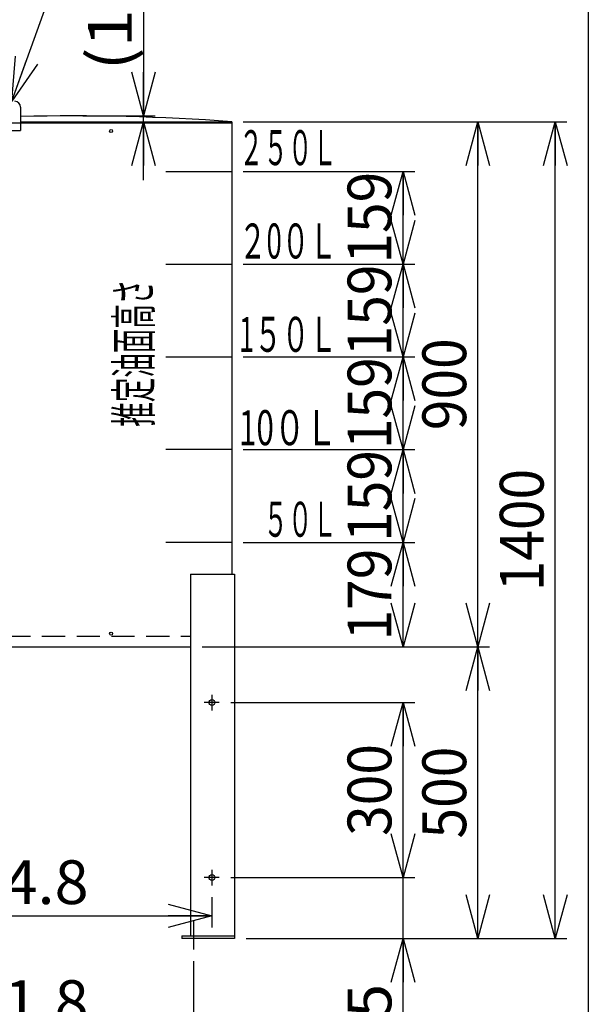
# Model space of a CAD drawing. Extents: x -129 to 128, y -101 to 96.
# Drawn here: x 90 to 128, y -67 to 1 of the extents above; entities that cross this region are included whole.
import ezdxf
from ezdxf.enums import TextEntityAlignment as Align

# ---------------------------------------------------------------- set-up
doc = ezdxf.new("R2010")
doc.units = 0
doc.header["$LTSCALE"] = 0.25
doc.linetypes.add('CENTER', pattern=[50.8, 31.75, -6.35, 6.35, -6.35])
doc.linetypes.add('DASHED2', pattern=[9.525, 6.35, -3.175])
doc.layers.get('0').update_dxf_attribs({"linetype": 'CONTINUOUS'})
doc.layers.add('LAYER0016', color=7, linetype='CONTINUOUS')
doc.styles.add('DCSTYLE0', font='ＭＳ Ｐゴシック', dxfattribs={"width": 0.8})
doc.dimstyles.new('DC_ROTATED', dxfattribs={"dimtxt": 3, "dimasz": 3.000002, "dimexe": 1, "dimexo": 1, "dimgap": 1, "dimtad": 3, "dimdec": 1, "dimtxsty": 'DCSTYLE0', "dimblk1": 'OPEN30', "dimblk2": 'OPEN30', "dimsah": 1, "dimcen": 0.09, "dimclrd": 4, "dimclre": 4, "dimclrt": 4, "dimazin": 3, "dimtfac": 1, "dimtdec": 4, "dimtmove": 0, "dimatfit": 3})

# ---------------------------------------------------------------- blocks, each defined once
blk = doc.blocks.new('_OPEN30')
at = {"color": 0, "linetype": 'BYBLOCK'}
for p, q in [((-1, 0.267949), (0, 0)), ((0, 0), (-1, -0.267949)), ((0, 0), (-1, 0))]:
    blk.add_line(p, q, dxfattribs=at)
blk = doc.blocks.new('*D47')
at = {"layer": 'LAYER0016', "color": 4, "linetype": 'CONTINUOUS'}
for p, q in [((102.034, -42.024), (121.732, -42.024)), ((120.932, -62.024), (120.932, -42.024)), ((105.05, -62.024), (121.732, -62.024))]:
    blk.add_line(p, q, dxfattribs=at)
at = {"layer": 'LAYER0016', "color": 4, "xscale": 3.000002807615286, "yscale": 2.999989368223643}
for p, rotation in [((120.932, -42.024), 90), ((120.932, -62.024), 270)]:
    blk.add_blockref('_OPEN30', p, dxfattribs=dict(at, rotation=rotation))
at = {"layer": 'LAYER0016', "color": 4, "style": 'DCSTYLE0', "width": 0.9625}
blk.add_text('500', height=3, rotation=90, dxfattribs=at).set_placement((120.132, -55.174), (120.132, -48.874), align=Align.FIT)
blk = doc.blocks.new('*D48')
at = {"layer": 'LAYER0016', "color": 4, "linetype": 'CONTINUOUS'}
for p, q in [((104.854, -6.024), (121.732, -6.024)), ((120.932, -42.024), (120.932, -6.024)), ((102.034, -42.024), (121.732, -42.024))]:
    blk.add_line(p, q, dxfattribs=at)
at = {"layer": 'LAYER0016', "color": 4, "xscale": 3.000002807615286, "yscale": 2.999989368223643}
for p, rotation in [((120.932, -6.024), 90), ((120.932, -42.024), 270)]:
    blk.add_blockref('_OPEN30', p, dxfattribs=dict(at, rotation=rotation))
at = {"layer": 'LAYER0016', "color": 4, "style": 'DCSTYLE0', "width": 0.9625}
blk.add_text('900', height=3, rotation=90, dxfattribs=at).set_placement((120.132, -27.174), (120.132, -20.874), align=Align.FIT)
blk = doc.blocks.new('*D49')
at = {"layer": 'LAYER0016', "color": 4, "linetype": 'CONTINUOUS'}
for p, q in [((76.577, -63.583), (76.577, -69.491)), ((101.45, -63.583), (101.45, -69.491)), ((76.577, -68.691), (101.45, -68.691))]:
    blk.add_line(p, q, dxfattribs=at)
at = {"layer": 'LAYER0016', "color": 4, "xscale": 3.000002807615286, "yscale": 2.999989368223643}
for p, rotation in [((76.577, -68.691), 180), ((101.45, -68.691), 360)]:
    blk.add_blockref('_OPEN30', p, dxfattribs=dict(at, rotation=rotation))
at = {"layer": 'LAYER0016', "color": 4, "style": 'DCSTYLE0', "width": 1.092316}
blk.add_text('621.8', height=3, dxfattribs=at).set_placement((83.763, -67.891), (94.263, -67.891), align=Align.FIT)
blk = doc.blocks.new('*D51')
at = {"layer": 'LAYER0016', "color": 4, "linetype": 'CONTINUOUS'}
for p, q in [((75.317, -59.203), (75.317, -61.267)), ((102.71, -59.203), (102.71, -61.267)), ((75.317, -60.467), (102.71, -60.467))]:
    blk.add_line(p, q, dxfattribs=at)
at = {"layer": 'LAYER0016', "color": 4, "xscale": 3.000002807615286, "yscale": 2.999989368223643}
for p, rotation in [((75.317, -60.467), 180), ((102.71, -60.467), 360)]:
    blk.add_blockref('_OPEN30', p, dxfattribs=dict(at, rotation=rotation))
at = {"layer": 'LAYER0016', "color": 4, "style": 'DCSTYLE0', "width": 1.092316}
blk.add_text('684.8', height=3, dxfattribs=at).set_placement((83.763, -59.667), (94.263, -59.667), align=Align.FIT)
blk = doc.blocks.new('*D52')
at = {"layer": 'LAYER0016', "color": 4, "linetype": 'CONTINUOUS'}
for p, q in [((104.854, -34.864), (116.607, -34.864)), ((115.807, -42.024), (115.807, -34.864)), ((102.034, -42.024), (116.607, -42.024))]:
    blk.add_line(p, q, dxfattribs=at)
at = {"layer": 'LAYER0016', "color": 4, "xscale": 3.000002807615286, "yscale": 2.999989368223643}
for p, rotation in [((115.807, -34.864), 90), ((115.807, -42.024), 270)]:
    blk.add_blockref('_OPEN30', p, dxfattribs=dict(at, rotation=rotation))
at = {"layer": 'LAYER0016', "color": 4, "style": 'DCSTYLE0', "width": 0.9625}
blk.add_text('179', height=3, rotation=90, dxfattribs=at).set_placement((115.007, -41.594), (115.007, -35.294), align=Align.FIT)
blk = doc.blocks.new('*D53')
at = {"layer": 'LAYER0016', "color": 4, "linetype": 'CONTINUOUS'}
for p, q in [((104.854, -28.504), (116.607, -28.504)), ((115.807, -34.864), (115.807, -28.504)), ((104.854, -34.864), (116.607, -34.864))]:
    blk.add_line(p, q, dxfattribs=at)
at = {"layer": 'LAYER0016', "color": 4, "xscale": 3.000002807615286, "yscale": 2.999989368223643}
for p, rotation in [((115.807, -28.504), 90), ((115.807, -34.864), 270)]:
    blk.add_blockref('_OPEN30', p, dxfattribs=dict(at, rotation=rotation))
at = {"layer": 'LAYER0016', "color": 4, "style": 'DCSTYLE0', "width": 0.9625}
blk.add_text('159', height=3, rotation=90, dxfattribs=at).set_placement((115.007, -34.834), (115.007, -28.534), align=Align.FIT)
blk = doc.blocks.new('*D54')
at = {"layer": 'LAYER0016', "color": 4, "linetype": 'CONTINUOUS'}
for p, q in [((104.854, -22.144), (116.607, -22.144)), ((115.807, -28.504), (115.807, -22.144)), ((104.854, -28.504), (116.607, -28.504))]:
    blk.add_line(p, q, dxfattribs=at)
at = {"layer": 'LAYER0016', "color": 4, "xscale": 3.000002807615286, "yscale": 2.999989368223643}
for p, rotation in [((115.807, -22.144), 90), ((115.807, -28.504), 270)]:
    blk.add_blockref('_OPEN30', p, dxfattribs=dict(at, rotation=rotation))
at = {"layer": 'LAYER0016', "color": 4, "style": 'DCSTYLE0', "width": 0.9625}
blk.add_text('159', height=3, rotation=90, dxfattribs=at).set_placement((115.007, -28.474), (115.007, -22.174), align=Align.FIT)
blk = doc.blocks.new('*D55')
at = {"layer": 'LAYER0016', "color": 4, "linetype": 'CONTINUOUS'}
for p, q in [((104.854, -15.784), (116.607, -15.784)), ((115.807, -22.144), (115.807, -15.784)), ((104.854, -22.144), (116.607, -22.144))]:
    blk.add_line(p, q, dxfattribs=at)
at = {"layer": 'LAYER0016', "color": 4, "xscale": 3.000002807615286, "yscale": 2.999989368223643}
for p, rotation in [((115.807, -15.784), 90), ((115.807, -22.144), 270)]:
    blk.add_blockref('_OPEN30', p, dxfattribs=dict(at, rotation=rotation))
at = {"layer": 'LAYER0016', "color": 4, "style": 'DCSTYLE0', "width": 0.9625}
blk.add_text('159', height=3, rotation=90, dxfattribs=at).set_placement((115.007, -22.114), (115.007, -15.814), align=Align.FIT)
blk = doc.blocks.new('*D56')
at = {"layer": 'LAYER0016', "color": 4, "linetype": 'CONTINUOUS'}
for p, q in [((104.854, -9.424), (116.607, -9.424)), ((115.807, -15.784), (115.807, -9.424)), ((104.854, -15.784), (116.607, -15.784))]:
    blk.add_line(p, q, dxfattribs=at)
at = {"layer": 'LAYER0016', "color": 4, "xscale": 3.000002807615286, "yscale": 2.999989368223643}
for p, rotation in [((115.807, -9.424), 90), ((115.807, -15.784), 270)]:
    blk.add_blockref('_OPEN30', p, dxfattribs=dict(at, rotation=rotation))
at = {"layer": 'LAYER0016', "color": 4, "style": 'DCSTYLE0', "width": 0.9625}
blk.add_text('159', height=3, rotation=90, dxfattribs=at).set_placement((115.007, -15.754), (115.007, -9.454), align=Align.FIT)
blk = doc.blocks.new('*D61')
at = {"layer": 'LAYER0016', "color": 4, "linetype": 'CONTINUOUS'}
for p, q in [((104.854, -6.024), (127.04, -6.024)), ((126.24, -62.024), (126.24, -6.024)), ((105.85, -62.024), (127.04, -62.024))]:
    blk.add_line(p, q, dxfattribs=at)
at = {"layer": 'LAYER0016', "color": 4, "xscale": 3.000002807615286, "yscale": 2.999989368223643}
for p, rotation in [((126.24, -6.024), 90), ((126.24, -62.024), 270)]:
    blk.add_blockref('_OPEN30', p, dxfattribs=dict(at, rotation=rotation))
at = {"layer": 'LAYER0016', "color": 4, "style": 'DCSTYLE0', "width": 0.9625}
blk.add_text('1400', height=3, rotation=90, dxfattribs=at).set_placement((125.44, -38.224), (125.44, -29.824), align=Align.FIT)
blk = doc.blocks.new('DC_IMAGEDIMGROUP_3')
at = {"layer": 'LAYER0016', "color": 4, "linetype": 'CONTINUOUS'}
for p, q in [((98.02, 6.894), (98.02, -5.624)), ((93.87, -5.624), (98.82, -5.624)), ((98.02, -6.024), (98.02, -5.624)), ((98.02, -10.024), (98.02, -6.024))]:
    blk.add_line(p, q, dxfattribs=at)
at = {"layer": 'LAYER0016', "color": 4, "xscale": 3.000002807615286, "yscale": 2.999989368223643}
for p, rotation in [((98.02, -5.624), 270), ((98.02, -6.024), 90)]:
    blk.add_blockref('_OPEN30', p, dxfattribs=dict(at, rotation=rotation))
at = {"layer": 'LAYER0016', "color": 4, "style": 'DCSTYLE0', "width": 1.196132}
blk.add_text('(10)', height=3, rotation=90, dxfattribs=at).set_placement((97.22, -2.506), (97.22, 5.894), align=Align.FIT)
blk = doc.blocks.new('*D64')
at = {"layer": 'LAYER0016', "color": 4, "linetype": 'CONTINUOUS'}
for p, q in [((104.013, -57.844), (116.607, -57.844)), ((115.807, -62.024), (115.807, -57.844)), ((105.05, -62.024), (116.607, -62.024)), ((115.807, -76.642), (115.807, -62.024))]:
    blk.add_line(p, q, dxfattribs=at)
at = {"layer": 'LAYER0016', "color": 4, "xscale": 3.000002807615286, "yscale": 2.999989368223643, "rotation": 90}
blk.add_blockref('_OPEN30', (115.807, -62.024), dxfattribs=at)
at = {"layer": 'LAYER0016', "color": 4, "style": 'DCSTYLE0', "width": 1.092316}
blk.add_text('104.5', height=3, rotation=90, dxfattribs=at).set_placement((115.007, -75.642), (115.007, -65.142), align=Align.FIT)
blk = doc.blocks.new('*D65')
at = {"layer": 'LAYER0016', "color": 4, "linetype": 'CONTINUOUS'}
for p, q in [((104.013, -45.844), (116.607, -45.844)), ((115.807, -57.844), (115.807, -45.844)), ((104.013, -57.844), (116.607, -57.844))]:
    blk.add_line(p, q, dxfattribs=at)
at = {"layer": 'LAYER0016', "color": 4, "xscale": 3.000002807615286, "yscale": 2.999989368223643}
for p, rotation in [((115.807, -45.844), 90), ((115.807, -57.844), 270)]:
    blk.add_blockref('_OPEN30', p, dxfattribs=dict(at, rotation=rotation))
at = {"layer": 'LAYER0016', "color": 4, "style": 'DCSTYLE0', "width": 0.9625}
blk.add_text('300', height=3, rotation=90, dxfattribs=at).set_placement((115.007, -54.994), (115.007, -48.694), align=Align.FIT)
blk = doc.blocks.new('DC_GROUP_68')
at = {"layer": 'LAYER0016', "color": 4, "linetype": 'CONTINUOUS'}
for p, q in [((89.005, -4.624), (93.247, 7.241)), ((93.247, 7.241), (108.367, 7.241))]:
    blk.add_line(p, q, dxfattribs=at)
at = {"layer": 'LAYER0016', "color": 4, "xscale": 3.000002807615286, "yscale": 2.999989368223643, "rotation": 250.3278587164798}
blk.add_blockref('_OPEN30', (89.005, -4.624), dxfattribs=at)
at = {"layer": 'LAYER0016', "color": 4, "style": 'DCSTYLE0', "width": 0.645382}
blk.add_text('吊フック（φ１５）', height=2.4, dxfattribs=at).set_placement((93.247, 7.241), (108.367, 7.241), align=Align.FIT)

msp = doc.modelspace()

# ---------------------------------------------------------------- linework, layer by layer
at = {"layer": 'LAYER0016', "color": 7, "linetype": 'CONTINUOUS'}
msp.add_line((128.5, 95.8), (128.5, -95.8), dxfattribs=at)
at = {"layer": 'LAYER0016', "color": 3, "linetype": 'CONTINUOUS'}
for p, q in [((89.605, -5.024), (89.605, -6.624)), ((89.605, -6.024), (104.07, -6.024)), ((104.07, -6.024), (104.006, -6.024)), ((104.07, -6.024), (104.07, -37.044)), ((73.957, -6.104), (104.07, -6.104)), ((88.405, -6.624), (89.605, -6.624)), ((99.551, -9.424), (104.054, -9.424)), ((99.551, -15.784), (104.054, -15.784)), ((99.551, -22.144), (104.054, -22.144)), ((104.054, -28.504), (99.551, -28.504)), ((104.054, -34.864), (99.551, -34.864)), ((101.25, -37.044), (104.25, -37.044)), ((101.25, -37.044), (101.25, -61.844)), ((104.25, -37.044), (104.25, -61.844)), ((76.777, -42.024), (101.234, -42.024)), ((100.65, -61.844), (104.25, -61.844)), ((100.65, -61.844), (100.65, -62.024)), ((104.25, -62.024), (100.65, -62.024)), ((104.25, -61.844), (104.25, -62.024))]:
    msp.add_line(p, q, dxfattribs=at)
at = {"layer": 'LAYER0016', "color": 3, "linetype": 'DASHED2'}
msp.add_line((76.777, -41.288), (101.234, -41.288), dxfattribs=at)
at = {"layer": 'LAYER0016', "color": 6, "linetype": 'CENTER'}
for p, q in [((103.213, -45.844), (102.179, -45.844)), ((102.71, -45.326), (102.71, -46.403)), ((102.71, -57.326), (102.71, -58.403)), ((103.213, -57.844), (102.179, -57.844)), ((101.45, -60.819), (101.45, -62.783))]:
    msp.add_line(p, q, dxfattribs=at)
at = {"layer": 'LAYER0016', "color": 3, "linetype": 'CONTINUOUS'}
for centre, radius in [((95.805, -6.66), 0.1), ((95.805, -41.124), 0.1), ((102.71, -45.844), 0.2), ((102.71, -57.844), 0.2)]:
    msp.add_circle(centre, radius, dxfattribs=at)
for centre, radius, start, end in [((89.205, -5.024), 0.4, 0, 90), ((93.07, -157.074), 151.45, 85.83487, 91.31074)]:
    msp.add_arc(centre, radius, start, end, dxfattribs=at)

# ---------------------------------------------------------------- block references
at = {"layer": 'LAYER0016', "linetype": 'CONTINUOUS'}
for name in ['DC_GROUP_68', 'DC_IMAGEDIMGROUP_3']:
    msp.add_blockref(name, (0, 0), dxfattribs=at)

# ---------------------------------------------------------------- texts
at = {"layer": 'LAYER0016', "color": 4, "style": 'DCSTYLE0'}
for s, width, p, p2 in [('２５０Ｌ', 0.718416, (104.56, -9.002), (111.28, -9.002)), ('２0０Ｌ', 0.771273, (104.56, -15.402), (111.28, -15.402)), ('1５０Ｌ', 0.771273, (104.56, -21.802), (111.28, -21.802)), ('10０Ｌ', 0.832525, (104.56, -28.202), (111.28, -28.202)), ('\u3000５０Ｌ', 0.723617, (104.56, -34.482), (111.28, -34.482))]:
    msp.add_text(s, height=2.4, dxfattribs=dict(at, width=width)).set_placement(p, p2, align=Align.FIT)
at = {"layer": 'LAYER0016', "color": 4, "style": 'DCSTYLE0', "width": 0.500826}
msp.add_text('推定油面高さ', height=2.4, rotation=90, dxfattribs=at).set_placement((98.546, -26.932), (98.546, -16.852), align=Align.FIT)

# ---------------------------------------------------------------- dimensions: what is measured, and where the dimension line sits
at = {"layer": 'LAYER0016', "linetype": 'CONTINUOUS'}
for base, p1, p2, text, picture, middle in [((120.932, -6.024), (101.034, -42.024), (103.854, -6.024), '900', '*D48', (120.932, -24.024)), ((126.24, -6.024), (104.85, -62.024), (103.854, -6.024), '1400', '*D61', (126.24, -34.024)), ((115.807, -9.424), (103.854, -15.784), (103.854, -9.424), '159', '*D56', (115.807, -12.604)), ((115.807, -15.784), (103.854, -22.144), (103.854, -15.784), '159', '*D55', (115.807, -18.964)), ((115.807, -22.144), (103.854, -28.504), (103.854, -22.144), '159', '*D54', (115.807, -25.324)), ((115.807, -28.504), (103.854, -34.864), (103.854, -28.504), '159', '*D53', (115.807, -31.684)), ((115.807, -34.864), (101.034, -42.024), (103.854, -34.864), '179', '*D52', (115.807, -38.444)), ((120.932, -42.024), (104.05, -62.024), (101.034, -42.024), '500', '*D47', (120.932, -52.024)), ((115.807, -45.844), (103.013, -57.844), (103.013, -45.844), '300', '*D65', (115.807, -51.844)), ((115.807, -57.844), (104.05, -62.024), (103.013, -57.844), '104.5', '*D64', (115.807, -70.392))]:
    dim = msp.add_linear_dim(base=base, p1=p1, p2=p2, angle=90, text=text, dimstyle='DC_ROTATED', override={"dimtxt": 3, "dimasz": 3.000002, "dimexe": 0.8, "dimexo": 1, "dimgap": 0.8, "dimtad": 3, "dimtih": 0, "dimtoh": 0, "dimdec": 1, "dimlfac": 1, "dimzin": 8, "dimtxsty": 'DCSTYLE0', "dimblk1": 'OPEN30', "dimblk2": 'OPEN30', "dimsah": 1, "dimclrd": 4, "dimclre": 4, "dimclrt": 4, "dimazin": 2, "dimtofl": 1, "dimtolj": 0, "dimtzin": 8, "dimarcsym": 1}, dxfattribs=at)
    dim.commit()
    dim.dimension.update_dxf_attribs({"geometry": picture, "text_midpoint": middle, "dimtype": 160})
for base, p1, p2, text, picture, middle in [((102.71, -60.467), (75.317, -58.203), (102.71, -58.203), '684.8', '*D51', (89.013, -60.467)), ((101.45, -68.691), (76.577, -62.583), (101.45, -62.583), '621.8', '*D49', (89.013, -68.691))]:
    dim = msp.add_linear_dim(base=base, p1=p1, p2=p2, text=text, dimstyle='DC_ROTATED', override={"dimtxt": 3, "dimasz": 3.000002, "dimexe": 0.8, "dimexo": 1, "dimgap": 0.8, "dimtad": 3, "dimtih": 0, "dimtoh": 0, "dimdec": 1, "dimlfac": 1, "dimzin": 8, "dimtxsty": 'DCSTYLE0', "dimblk1": 'OPEN30', "dimblk2": 'OPEN30', "dimsah": 1, "dimclrd": 4, "dimclre": 4, "dimclrt": 4, "dimazin": 2, "dimtofl": 1, "dimtolj": 0, "dimtzin": 8, "dimarcsym": 1}, dxfattribs=at)
    dim.commit()
    dim.dimension.update_dxf_attribs({"geometry": picture, "text_midpoint": middle, "dimtype": 160})

doc.saveas('drawing.dxf')
